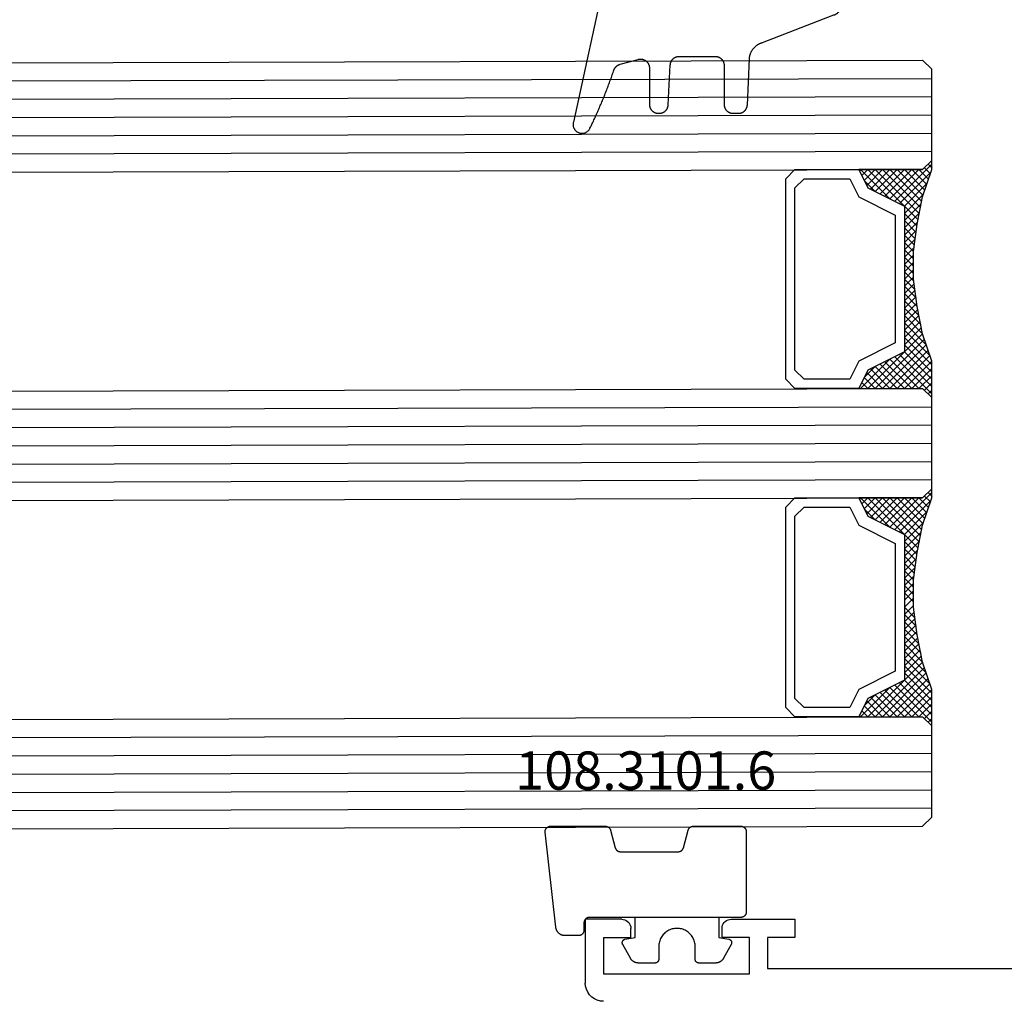
# Model space of a CAD drawing. Units: millimetres. Extents: x -12 to 4317, y -4429 to -50.
# Drawn here: x 2904 to 2958, y -4090 to -4036 of the extents above; entities that cross this region are included whole.
import ezdxf
from ezdxf.enums import TextEntityAlignment as Align

# ---------------------------------------------------------------- set-up
doc = ezdxf.new("R2010")
doc.units = ezdxf.units.MM
for name, color, linetype in [('CrossSectionsGlass', 4, 'Continuous'), ('CrossSectionsGums', 1, 'Continuous'), ('CrossSectionsProfils', 7, 'Continuous'), ('CrossSectionsTexts', 3, 'Continuous')]:
    doc.layers.add(name, color=color, linetype=linetype)
doc.styles.get("Standard").update_dxf_attribs({"font": 'complex.shx', "height": 60})

# ---------------------------------------------------------------- blocks, each defined once
blk = doc.blocks.new('42_mm_9', base_point=(906.6, 2.6))
at = {"layer": 'CrossSectionsGlass'}
for p, q in [((928.1, 2.6), (0.5, 0)), ((928.6, 1.6), (0, -1)), ((928.6, 0.6), (0, -2)), ((0.5, 0), (0, -0.5)), ((928.6, -0.4), (0, -3)), ((0, -0.5), (0, -5.5)), ((928.6, -1.4), (0, -4)), ((928.6, -2.4), (0, -5)), ((928.1, -3.4), (0.5, -6)), ((0.5, -6), (0, -5.5)), ((0, -5.7), (2.033, -7.733)), ((0, -5.9), (0.2, -5.7)), ((0, -6.3), (0.4, -5.9)), ((0, -6.7), (0.7, -6)), ((0, -7.1), (1.1, -6)), ((0, -7.5), (1.5, -6)), ((0, -6.1), (1.767, -7.867)), ((0.1, -7.8), (1.9, -6)), ((0.2, -8.1), (2.3, -6)), ((0.3, -8.4), (2.7, -6)), ((0.4, -8.7), (3.1, -6)), ((0.5, -9), (3.5, -6)), ((0.7, -6), (2.3, -7.6)), ((1.1, -6), (2.567, -7.467)), ((1.5, -6), (2.833, -7.333)), ((1.9, -6), (3.1, -7.2)), ((2.3, -6), (3.367, -7.067)), ((2.3, -7.6), (3.9, -6)), ((2.7, -6), (3.567, -6.867)), ((3.1, -6), (3.7, -6.6)), ((3.5, -6), (3.833, -6.333)), ((3.9, -6), (3.967, -6.067)), ((0, -6.5), (1.5, -8)), ((0, -6.9), (1.5, -8.4)), ((3.1, -7.2), (3.7, -6.6)), ((0, -7.3), (1.5, -8.8)), ((0.1, -7.8), (1.5, -9.2)), ((0.3, -8.4), (1.5, -9.6)), ((0.567, -9.333), (1.5, -8.4)), ((0.5, -9), (1.5, -10)), ((0.633, -9.667), (1.5, -8.8)), ((0.6, -9.5), (1.5, -10.4)), ((0.7, -10), (1.5, -9.2)), ((0.767, -10.333), (1.5, -9.6)), ((0.7, -10), (1.5, -10.8)), ((0.824, -10.676), (1.5, -10)), ((0.8, -10.5), (1.5, -11.2)), ((0.871, -11.029), (1.5, -10.4)), ((0.862, -10.962), (1.5, -11.6)), ((0.918, -11.382), (1.5, -10.8)), ((0.965, -11.735), (1.5, -11.2)), ((0.923, -11.423), (1.5, -12)), ((1, -12.1), (1.5, -11.6)), ((1, -12.5), (1.5, -12)), ((1, -12.3), (1.5, -12.8)), ((1, -12.9), (1.5, -12.4)), ((1, -12.7), (1.5, -13.2)), ((1, -13.3), (1.5, -12.8)), ((0.969, -13.731), (1.5, -13.2)), ((1, -13.1), (1.5, -13.6)), ((0.846, -14.654), (1.5, -14)), ((0.908, -14.192), (1.5, -13.6)), ((0.953, -13.853), (1.5, -14.4)), ((1, -13.5), (1.5, -14)), ((0.775, -15.125), (1.5, -14.4)), ((0.859, -14.559), (1.5, -15.2)), ((0.906, -14.206), (1.5, -14.8)), ((0.675, -15.625), (1.5, -14.8)), ((0.812, -14.912), (1.5, -15.6)), ((0.45, -16.65), (1.5, -15.6)), ((928.1, -15.4), (0.5, -18)), ((0.575, -16.125), (1.5, -15.2)), ((0.683, -15.583), (3.1, -18)), ((0.75, -15.25), (3.5, -18)), ((0.05, -17.85), (1.767, -16.133)), ((0.25, -17.25), (1.5, -16)), ((0.617, -15.917), (2.7, -18)), ((0, -18.3), (2.033, -16.267)), ((928.6, -16.4), (0, -19)), ((0.475, -16.575), (1.9, -18)), ((0.55, -16.25), (2.3, -18)), ((0.7, -18), (2.3, -16.4)), ((1.1, -18), (2.567, -16.533)), ((1.5, -18), (2.833, -16.667)), ((2.3, -16.4), (3.9, -18)), ((0.275, -17.175), (1.1, -18)), ((0.375, -16.875), (1.5, -18)), ((1.9, -18), (3.1, -16.8)), ((2.3, -18), (3.367, -16.933)), ((2.7, -18), (3.567, -17.133)), ((3.1, -16.8), (3.7, -17.4)), ((928.6, -17.4), (0, -20)), ((0.075, -17.775), (0.4, -18.1)), ((0.175, -17.475), (0.7, -18)), ((3.1, -18), (3.7, -17.4)), ((3.5, -18), (3.833, -17.667)), ((-0.025, -18.075), (0.2, -18.3)), ((0.5, -18), (0, -18.5)), ((3.9, -18), (3.967, -17.933)), ((928.6, -18.4), (0, -21)), ((0, -18.5), (0, -23.5)), ((928.6, -19.4), (0, -22)), ((928.6, -20.4), (0, -23)), ((928.1, -21.4), (0.5, -24)), ((0.5, -24), (0, -23.5)), ((0, -23.7), (2.033, -25.733)), ((0, -23.9), (0.2, -23.7)), ((0, -24.3), (0.4, -23.9)), ((0, -24.7), (0.7, -24)), ((0, -25.1), (1.1, -24)), ((0, -25.5), (1.5, -24)), ((0, -24.1), (1.767, -25.867)), ((0.1, -25.8), (1.9, -24)), ((0.2, -26.1), (2.3, -24)), ((0.3, -26.4), (2.7, -24)), ((0.4, -26.7), (3.1, -24)), ((0.5, -27), (3.5, -24)), ((0.7, -24), (2.3, -25.6)), ((1.1, -24), (2.567, -25.467)), ((1.5, -24), (2.833, -25.333)), ((1.9, -24), (3.1, -25.2)), ((2.3, -24), (3.367, -25.067)), ((2.3, -25.6), (3.9, -24)), ((2.7, -24), (3.567, -24.867)), ((3.1, -24), (3.7, -24.6)), ((3.5, -24), (3.833, -24.333)), ((0, -24.5), (1.5, -26)), ((3.1, -25.2), (3.7, -24.6)), ((0, -24.9), (1.5, -26.4)), ((0, -25.3), (1.5, -26.8)), ((0.1, -25.8), (1.5, -27.2)), ((0.3, -26.4), (1.5, -27.6)), ((0.567, -27.333), (1.5, -26.4)), ((0.633, -27.667), (1.5, -26.8)), ((0.5, -27), (1.5, -28)), ((0.6, -27.5), (1.5, -28.4)), ((0.7, -28), (1.5, -27.2)), ((0.7, -28), (1.5, -28.8)), ((0.767, -28.333), (1.5, -27.6)), ((0.824, -28.676), (1.5, -28)), ((0.8, -28.5), (1.5, -29.2)), ((0.871, -29.029), (1.5, -28.4)), ((0.862, -28.962), (1.5, -29.6)), ((0.918, -29.382), (1.5, -28.8)), ((0.923, -29.423), (1.5, -30)), ((0.965, -29.735), (1.5, -29.2)), ((1, -30.1), (1.5, -29.6)), ((0.985, -29.885), (1.5, -30.4)), ((1, -30.5), (1.5, -30)), ((1, -30.3), (1.5, -30.8)), ((1, -30.9), (1.5, -30.4)), ((1, -30.7), (1.5, -31.2)), ((0.969, -31.731), (1.5, -31.2)), ((1, -31.3), (1.5, -30.8)), ((1, -31.1), (1.5, -31.6)), ((0.908, -32.192), (1.5, -31.6)), ((0.953, -31.853), (1.5, -32.4)), ((1, -31.5), (1.5, -32)), ((0.846, -32.654), (1.5, -32)), ((0.906, -32.206), (1.5, -32.8)), ((0.675, -33.625), (1.5, -32.8)), ((0.775, -33.125), (1.5, -32.4)), ((0.812, -32.912), (1.5, -33.6)), ((0.859, -32.559), (1.5, -33.2)), ((928.1, -33.4), (0.5, -36)), ((0.575, -34.125), (1.5, -33.2)), ((0.75, -33.25), (3.5, -36)), ((0.25, -35.25), (1.5, -34)), ((0.45, -34.65), (1.5, -33.6)), ((0.617, -33.917), (2.7, -36)), ((0.683, -33.583), (3.1, -36)), ((0, -36.3), (2.033, -34.267)), ((928.6, -34.4), (0, -37)), ((0.05, -35.85), (1.767, -34.133)), ((0.55, -34.25), (2.3, -36)), ((0.7, -36), (2.3, -34.4)), ((1.1, -36), (2.567, -34.533)), ((2.3, -34.4), (3.9, -36)), ((0.375, -34.875), (1.5, -36)), ((0.475, -34.575), (1.9, -36)), ((1.5, -36), (2.833, -34.667)), ((1.9, -36), (3.1, -34.8)), ((2.3, -36), (3.367, -34.933)), ((3.1, -34.8), (3.7, -35.4)), ((928.6, -35.4), (0, -38)), ((0.175, -35.475), (0.7, -36)), ((0.275, -35.175), (1.1, -36)), ((2.7, -36), (3.567, -35.133)), ((3.1, -36), (3.7, -35.4)), ((-0.025, -36.075), (0.2, -36.3)), ((0.5, -36), (0, -36.5)), ((0.075, -35.775), (0.4, -36.1)), ((3.5, -36), (3.833, -35.667)), ((3.9, -36), (3.967, -35.933)), ((928.6, -36.4), (0, -39)), ((0, -36.5), (0, -41.5)), ((928.6, -37.4), (0, -40)), ((928.6, -38.4), (0, -41)), ((928.1, -39.4), (0.5, -42)), ((0.5, -42), (0, -41.5))]:
    blk.add_line(p, q, dxfattribs=at)
at = {"layer": 'CrossSectionsGlass', "flags": 128}
for points in [[(4, -18), (3.5, -17), (1.5, -16), (1.5, -8), (3.5, -7), (4, -6), (0.5, -6), (0, -5.5), (0, -7.5), (0.5, -9), (0.8, -10.5), (1, -12), (1, -13.5), (0.8, -15), (0.5, -16.5), (0, -18), (0, -18.5), (0.5, -18), (4, -18)], [(7.5, -6), (8, -6.5), (8, -17.5), (7.5, -18), (4, -18), (3.5, -17), (1.5, -16), (1.5, -8), (3.5, -7), (4, -6), (7.5, -6)], [(7, -6.5), (7.5, -7), (7.5, -17), (7, -17.5), (4.5, -17.5), (4, -16.5), (2, -15.5), (2, -8.5), (4, -7.5), (4.5, -6.5), (7, -6.5)], [(4, -36), (3.5, -35), (1.5, -34), (1.5, -26), (3.5, -25), (4, -24), (0.5, -24), (0, -23.5), (0, -25.5), (0.5, -27), (0.8, -28.5), (1, -30), (1, -31.5), (0.8, -33), (0.5, -34.5), (0, -36), (0, -36.5), (0.5, -36), (4, -36)], [(7.5, -24), (8, -24.5), (8, -35.5), (7.5, -36), (4, -36), (3.5, -35), (1.5, -34), (1.5, -26), (3.5, -25), (4, -24), (7.5, -24)], [(7, -24.5), (7.5, -25), (7.5, -35), (7, -35.5), (4.5, -35.5), (4, -34.5), (2, -33.5), (2, -26.5), (4, -25.5), (4.5, -24.5), (7, -24.5)]]:
    blk.add_lwpolyline(points, dxfattribs=at)
blk = doc.blocks.new('18_11065_X', base_point=(2915.584, 1160.294))
at = {"layer": 'CrossSectionsProfils'}
for p, q in [((2968.684, 1164.794), (2968.684, 1163.794)), ((2972.184, 1164.794), (2968.684, 1164.794)), ((2972.271, 1164.786), (2972.184, 1164.794)), ((2972.355, 1164.763), (2972.271, 1164.786)), ((2972.434, 1164.727), (2972.355, 1164.763)), ((2972.505, 1164.677), (2972.434, 1164.727)), ((2972.567, 1164.615), (2972.505, 1164.677)), ((2977.862, 1164.677), (2977.801, 1164.615)), ((2977.934, 1164.727), (2977.862, 1164.677)), ((2978.013, 1164.763), (2977.934, 1164.727)), ((2978.097, 1164.786), (2978.013, 1164.763)), ((2978.184, 1164.794), (2978.097, 1164.786)), ((2978.184, 1164.794), (2980.184, 1164.794)), ((2980.184, 1164.794), (2980.184, 1161.294)), ((2972.617, 1164.544), (2972.567, 1164.615)), ((2972.654, 1164.465), (2972.617, 1164.544)), ((2972.676, 1164.38), (2972.654, 1164.465)), ((2972.684, 1164.294), (2972.676, 1164.38)), ((2972.684, 1163.794), (2972.684, 1164.294)), ((2977.691, 1164.38), (2977.684, 1164.294)), ((2977.684, 1163.794), (2977.684, 1164.294)), ((2977.714, 1164.465), (2977.691, 1164.38)), ((2977.751, 1164.544), (2977.714, 1164.465)), ((2977.801, 1164.615), (2977.751, 1164.544)), ((2968.684, 1163.794), (2970.184, 1163.794)), ((2970.184, 1163.794), (2970.184, 1162.094)), ((2971.184, 1163.794), (2972.684, 1163.794)), ((2971.184, 1161.794), (2971.184, 1163.794)), ((2979.184, 1163.794), (2977.684, 1163.794)), ((2979.184, 1163.794), (2979.184, 1161.794)), ((2970.184, 1162.094), (2950.684, 1162.094)), ((2979.184, 1161.794), (2971.184, 1161.794)), ((2980.05, 1160.794), (2980.123, 1160.952)), ((2980.123, 1160.952), (2980.168, 1161.12)), ((2980.168, 1161.12), (2980.184, 1161.294)), ((2979.357, 1160.309), (2979.526, 1160.354)), ((2979.526, 1160.354), (2979.684, 1160.428)), ((2979.684, 1160.428), (2979.826, 1160.528)), ((2979.826, 1160.528), (2979.95, 1160.651)), ((2979.95, 1160.651), (2980.05, 1160.794)), ((2979.184, 1160.294), (2979.357, 1160.309))]:
    blk.add_line(p, q, dxfattribs=at)
blk = doc.blocks.new('108_3101_6_TEXT_18', base_point=(2935.3, 4.6))
at = {"layer": 'CrossSectionsTexts'}
blk.add_text('108.3101.6', height=2.1, dxfattribs=at).set_placement((2938.714, 11.6), align=Align.CENTER)
blk = doc.blocks.new('108_3101_6', base_point=(2474.62, 645.667))
at = {"layer": 'CrossSectionsGums', "color": 252, "true_color": 0x848484, "flags": 128}
for points in [[(2479.62, 637.038), (2479.62, 637.029), (2479.619, 637.019), (2479.618, 637.009), (2479.617, 636.999), (2479.616, 636.99), (2479.614, 636.98), (2479.612, 636.97), (2479.61, 636.961), (2479.607, 636.951), (2479.604, 636.942), (2479.601, 636.933), (2479.597, 636.924), (2479.593, 636.915), (2479.589, 636.906), (2479.584, 636.897), (2479.58, 636.888), (2479.575, 636.88), (2479.569, 636.872), (2479.564, 636.864), (2479.558, 636.856), (2479.552, 636.848), (2479.545, 636.841), (2479.539, 636.833), (2479.532, 636.826), (2479.525, 636.82), (2479.518, 636.813), (2479.51, 636.807), (2479.502, 636.8), (2479.495, 636.795), (2479.486, 636.789), (2479.478, 636.784), (2479.47, 636.779), (2479.461, 636.774), (2479.452, 636.769), (2479.444, 636.765), (2479.435, 636.761), (2479.425, 636.758), (2479.416, 636.754), (2479.407, 636.751), (2479.397, 636.749), (2479.388, 636.746), (2479.378, 636.744), (2479.369, 636.742), (2479.359, 636.741), (2479.349, 636.74), (2479.339, 636.739), (2479.33, 636.739), (2479.32, 636.738), (2479.32, 636.738), (2474.92, 636.738), (2474.91, 636.739), (2474.9, 636.739), (2474.89, 636.74), (2474.881, 636.741), (2474.871, 636.742), (2474.861, 636.744), (2474.852, 636.746), (2474.842, 636.749), (2474.833, 636.751), (2474.823, 636.754), (2474.814, 636.758), (2474.805, 636.761), (2474.796, 636.765), (2474.787, 636.769), (2474.778, 636.774), (2474.77, 636.779), (2474.761, 636.784), (2474.753, 636.789), (2474.745, 636.795), (2474.737, 636.8), (2474.729, 636.807), (2474.722, 636.813), (2474.715, 636.82), (2474.708, 636.826), (2474.701, 636.833), (2474.694, 636.841), (2474.688, 636.848), (2474.682, 636.856), (2474.676, 636.864), (2474.67, 636.872), (2474.665, 636.88), (2474.66, 636.888), (2474.655, 636.897), (2474.651, 636.906), (2474.647, 636.915), (2474.643, 636.924), (2474.639, 636.933), (2474.636, 636.942), (2474.633, 636.951), (2474.63, 636.961), (2474.628, 636.97), (2474.626, 636.98), (2474.624, 636.99), (2474.622, 636.999), (2474.621, 637.009), (2474.62, 637.019), (2474.62, 637.029), (2474.62, 637.038), (2474.62, 637.038), (2474.62, 645.338), (2474.62, 645.348), (2474.619, 645.358), (2474.618, 645.368), (2474.617, 645.378), (2474.616, 645.387), (2474.614, 645.397), (2474.612, 645.407), (2474.61, 645.416), (2474.607, 645.426), (2474.604, 645.435), (2474.601, 645.444), (2474.597, 645.453), (2474.593, 645.462), (2474.589, 645.471), (2474.584, 645.48), (2474.58, 645.488), (2474.575, 645.497), (2474.569, 645.505), (2474.564, 645.513), (2474.558, 645.521), (2474.552, 645.529), (2474.545, 645.536), (2474.539, 645.544), (2474.532, 645.551), (2474.525, 645.557), (2474.518, 645.564), (2474.51, 645.57), (2474.502, 645.576), (2474.495, 645.582), (2474.486, 645.588), (2474.478, 645.593), (2474.47, 645.598), (2474.461, 645.603), (2474.452, 645.608), (2474.444, 645.612), (2474.435, 645.616), (2474.425, 645.619), (2474.416, 645.623), (2474.407, 645.626), (2474.397, 645.628), (2474.388, 645.631), (2474.378, 645.633), (2474.369, 645.634), (2474.359, 645.636), (2474.349, 645.637), (2474.339, 645.638), (2474.33, 645.638), (2474.32, 645.638), (2474.32, 645.638), (2473.92, 645.638), (2473.91, 645.639), (2473.9, 645.639), (2473.89, 645.64), (2473.881, 645.641), (2473.871, 645.642), (2473.861, 645.644), (2473.852, 645.646), (2473.842, 645.649), (2473.833, 645.651), (2473.823, 645.654), (2473.814, 645.658), (2473.805, 645.661), (2473.796, 645.665), (2473.787, 645.669), (2473.778, 645.674), (2473.77, 645.679), (2473.761, 645.684), (2473.753, 645.689), (2473.745, 645.695), (2473.737, 645.7), (2473.729, 645.707), (2473.722, 645.713), (2473.715, 645.72), (2473.708, 645.726), (2473.701, 645.733), (2473.694, 645.741), (2473.688, 645.748), (2473.682, 645.756), (2473.676, 645.764), (2473.67, 645.772), (2473.665, 645.78), (2473.66, 645.788), (2473.655, 645.797), (2473.651, 645.806), (2473.647, 645.815), (2473.643, 645.824), (2473.639, 645.833), (2473.636, 645.842), (2473.633, 645.851), (2473.63, 645.861), (2473.628, 645.87), (2473.626, 645.88), (2473.624, 645.89), (2473.622, 645.899), (2473.621, 645.909), (2473.62, 645.919), (2473.62, 645.929), (2473.62, 645.938), (2473.62, 645.938), (2473.62, 646.68), (2473.62, 646.696), (2473.621, 646.711), (2473.622, 646.727), (2473.624, 646.742), (2473.626, 646.757), (2473.628, 646.773), (2473.631, 646.788), (2473.635, 646.803), (2473.639, 646.818), (2473.643, 646.832), (2473.648, 646.847), (2473.654, 646.862), (2473.66, 646.876), (2473.666, 646.89), (2473.673, 646.904), (2473.68, 646.918), (2473.687, 646.931), (2473.695, 646.944), (2473.704, 646.957), (2473.712, 646.97), (2473.721, 646.983), (2473.731, 646.995), (2473.741, 647.007), (2473.751, 647.018), (2473.762, 647.029), (2473.773, 647.04), (2473.784, 647.051), (2473.796, 647.061), (2473.808, 647.071), (2473.82, 647.08), (2473.832, 647.089), (2473.845, 647.098), (2473.858, 647.106), (2473.871, 647.114), (2473.885, 647.122), (2473.899, 647.129), (2473.913, 647.135), (2473.927, 647.142), (2473.941, 647.147), (2473.956, 647.153), (2473.97, 647.157), (2473.985, 647.162), (2474, 647.166), (2474.015, 647.169), (2474.03, 647.172), (2474.046, 647.175), (2474.061, 647.177), (2474.076, 647.178), (2474.076, 647.178), (2479.294, 647.766), (2479.304, 647.767), (2479.314, 647.767), (2479.325, 647.767), (2479.335, 647.767), (2479.345, 647.766), (2479.356, 647.765), (2479.366, 647.764), (2479.376, 647.762), (2479.386, 647.76), (2479.396, 647.757), (2479.406, 647.755), (2479.416, 647.751), (2479.426, 647.748), (2479.436, 647.744), (2479.445, 647.74), (2479.454, 647.735), (2479.464, 647.731), (2479.473, 647.725), (2479.481, 647.72), (2479.49, 647.714), (2479.498, 647.708), (2479.507, 647.702), (2479.515, 647.695), (2479.522, 647.688), (2479.53, 647.681), (2479.537, 647.674), (2479.544, 647.666), (2479.551, 647.658), (2479.557, 647.65), (2479.564, 647.642), (2479.57, 647.633), (2479.575, 647.625), (2479.58, 647.616), (2479.585, 647.607), (2479.59, 647.597), (2479.594, 647.588), (2479.598, 647.579), (2479.602, 647.569), (2479.605, 647.559), (2479.608, 647.549), (2479.611, 647.539), (2479.613, 647.529), (2479.615, 647.519), (2479.617, 647.509), (2479.618, 647.498), (2479.619, 647.488), (2479.62, 647.478), (2479.62, 647.467), (2479.62, 647.467), (2479.62, 644.469), (2479.62, 644.461), (2479.619, 644.452), (2479.619, 644.444), (2479.618, 644.436), (2479.617, 644.428), (2479.616, 644.42), (2479.614, 644.412), (2479.613, 644.404), (2479.611, 644.396), (2479.609, 644.388), (2479.606, 644.38), (2479.604, 644.372), (2479.601, 644.365), (2479.598, 644.357), (2479.595, 644.349), (2479.592, 644.342), (2479.588, 644.335), (2479.584, 644.327), (2479.58, 644.32), (2479.576, 644.313), (2479.572, 644.306), (2479.567, 644.299), (2479.563, 644.293), (2479.558, 644.286), (2479.553, 644.28), (2479.547, 644.273), (2479.542, 644.267), (2479.536, 644.261), (2479.531, 644.255), (2479.525, 644.25), (2479.519, 644.244), (2479.513, 644.239), (2479.506, 644.234), (2479.5, 644.229), (2479.493, 644.224), (2479.486, 644.219), (2479.48, 644.215), (2479.473, 644.211), (2479.466, 644.206), (2479.458, 644.203), (2479.451, 644.199), (2479.444, 644.195), (2479.436, 644.192), (2479.429, 644.189), (2479.421, 644.186), (2479.413, 644.184), (2479.405, 644.181), (2479.397, 644.179), (2479.397, 644.179), (2478.442, 643.923), (2478.434, 643.921), (2478.426, 643.918), (2478.419, 643.916), (2478.411, 643.913), (2478.403, 643.91), (2478.396, 643.906), (2478.389, 643.903), (2478.381, 643.899), (2478.374, 643.895), (2478.367, 643.891), (2478.36, 643.887), (2478.353, 643.883), (2478.346, 643.878), (2478.34, 643.873), (2478.333, 643.868), (2478.327, 643.863), (2478.321, 643.858), (2478.315, 643.852), (2478.309, 643.846), (2478.303, 643.841), (2478.297, 643.835), (2478.292, 643.828), (2478.287, 643.822), (2478.282, 643.816), (2478.277, 643.809), (2478.272, 643.803), (2478.268, 643.796), (2478.263, 643.789), (2478.259, 643.782), (2478.255, 643.775), (2478.251, 643.767), (2478.248, 643.76), (2478.245, 643.752), (2478.241, 643.745), (2478.238, 643.737), (2478.236, 643.73), (2478.233, 643.722), (2478.231, 643.714), (2478.229, 643.706), (2478.227, 643.698), (2478.225, 643.69), (2478.224, 643.682), (2478.223, 643.674), (2478.222, 643.666), (2478.221, 643.658), (2478.22, 643.65), (2478.22, 643.641), (2478.22, 643.633), (2478.22, 643.633), (2478.22, 640.473), (2478.22, 640.464), (2478.22, 640.456), (2478.221, 640.448), (2478.222, 640.44), (2478.223, 640.432), (2478.224, 640.424), (2478.225, 640.416), (2478.227, 640.408), (2478.229, 640.4), (2478.231, 640.392), (2478.233, 640.384), (2478.236, 640.376), (2478.238, 640.368), (2478.241, 640.361), (2478.245, 640.353), (2478.248, 640.346), (2478.251, 640.338), (2478.255, 640.331), (2478.259, 640.324), (2478.263, 640.317), (2478.268, 640.31), (2478.272, 640.303), (2478.277, 640.297), (2478.282, 640.29), (2478.287, 640.284), (2478.292, 640.277), (2478.297, 640.271), (2478.303, 640.265), (2478.309, 640.259), (2478.315, 640.254), (2478.321, 640.248), (2478.327, 640.243), (2478.333, 640.238), (2478.34, 640.233), (2478.346, 640.228), (2478.353, 640.223), (2478.36, 640.219), (2478.367, 640.214), (2478.374, 640.21), (2478.381, 640.206), (2478.389, 640.203), (2478.396, 640.199), (2478.403, 640.196), (2478.411, 640.193), (2478.419, 640.19), (2478.426, 640.187), (2478.434, 640.185), (2478.442, 640.183), (2478.442, 640.183), (2479.397, 639.927), (2479.405, 639.925), (2479.413, 639.922), (2479.421, 639.92), (2479.429, 639.917), (2479.436, 639.914), (2479.444, 639.91), (2479.451, 639.907), (2479.458, 639.903), (2479.466, 639.899), (2479.473, 639.895), (2479.48, 639.891), (2479.486, 639.887), (2479.493, 639.882), (2479.5, 639.877), (2479.506, 639.872), (2479.513, 639.867), (2479.519, 639.862), (2479.525, 639.856), (2479.531, 639.85), (2479.536, 639.845), (2479.542, 639.839), (2479.547, 639.832), (2479.553, 639.826), (2479.558, 639.82), (2479.563, 639.813), (2479.567, 639.806), (2479.572, 639.8), (2479.576, 639.793), (2479.58, 639.786), (2479.584, 639.778), (2479.588, 639.771), (2479.592, 639.764), (2479.595, 639.756), (2479.598, 639.749), (2479.601, 639.741), (2479.604, 639.733), (2479.606, 639.726), (2479.609, 639.718), (2479.611, 639.71), (2479.613, 639.702), (2479.614, 639.694), (2479.616, 639.686), (2479.617, 639.678), (2479.618, 639.67), (2479.619, 639.662), (2479.619, 639.653), (2479.62, 639.645), (2479.62, 639.637), (2479.62, 639.637), (2479.62, 637.038)], [(2474.62, 638.238), (2473.52, 638.238), (2473.426, 637.687), (2473.423, 637.679), (2473.421, 637.672), (2473.418, 637.665), (2473.416, 637.658), (2473.412, 637.651), (2473.409, 637.645), (2473.405, 637.638), (2473.401, 637.632), (2473.397, 637.625), (2473.393, 637.619), (2473.388, 637.613), (2473.383, 637.607), (2473.378, 637.602), (2473.373, 637.596), (2473.367, 637.591), (2473.362, 637.586), (2473.356, 637.581), (2473.35, 637.577), (2473.344, 637.572), (2473.337, 637.568), (2473.331, 637.564), (2473.324, 637.561), (2473.317, 637.557), (2473.31, 637.554), (2473.303, 637.552), (2473.296, 637.549), (2473.289, 637.547), (2473.282, 637.545), (2473.274, 637.543), (2473.267, 637.542), (2473.26, 637.54), (2473.252, 637.539), (2473.244, 637.539), (2473.237, 637.539), (2473.229, 637.539), (2473.222, 637.539), (2473.214, 637.539), (2473.207, 637.54), (2473.199, 637.541), (2473.192, 637.543), (2473.184, 637.544), (2473.177, 637.546), (2473.17, 637.548), (2473.163, 637.551), (2473.156, 637.554), (2473.149, 637.557), (2473.142, 637.56), (2473.135, 637.564), (2473.135, 637.564), (2472.377, 637.985), (2472.367, 637.99), (2472.358, 637.996), (2472.349, 638.002), (2472.339, 638.008), (2472.33, 638.014), (2472.321, 638.021), (2472.312, 638.027), (2472.304, 638.034), (2472.295, 638.041), (2472.287, 638.049), (2472.279, 638.056), (2472.271, 638.064), (2472.263, 638.072), (2472.255, 638.08), (2472.248, 638.088), (2472.24, 638.096), (2472.233, 638.105), (2472.226, 638.113), (2472.22, 638.122), (2472.213, 638.131), (2472.207, 638.14), (2472.201, 638.149), (2472.195, 638.159), (2472.189, 638.168), (2472.183, 638.178), (2472.178, 638.187), (2472.173, 638.197), (2472.168, 638.207), (2472.163, 638.217), (2472.159, 638.227), (2472.155, 638.238), (2472.151, 638.248), (2472.147, 638.259), (2472.144, 638.269), (2472.14, 638.28), (2472.137, 638.29), (2472.135, 638.301), (2472.132, 638.312), (2472.13, 638.323), (2472.128, 638.334), (2472.126, 638.344), (2472.124, 638.355), (2472.123, 638.366), (2472.122, 638.377), (2472.121, 638.389), (2472.12, 638.4), (2472.12, 638.411), (2472.12, 638.422), (2472.12, 638.422), (2472.12, 639.338), (2472.12, 639.345), (2472.12, 639.352), (2472.121, 639.358), (2472.121, 639.365), (2472.122, 639.371), (2472.124, 639.378), (2472.125, 639.384), (2472.127, 639.39), (2472.128, 639.397), (2472.13, 639.403), (2472.133, 639.409), (2472.135, 639.415), (2472.138, 639.421), (2472.14, 639.427), (2472.143, 639.433), (2472.147, 639.438), (2472.15, 639.444), (2472.153, 639.45), (2472.157, 639.455), (2472.161, 639.46), (2472.165, 639.465), (2472.169, 639.47), (2472.174, 639.475), (2472.178, 639.48), (2472.183, 639.484), (2472.188, 639.489), (2472.193, 639.493), (2472.198, 639.497), (2472.203, 639.501), (2472.209, 639.505), (2472.214, 639.508), (2472.22, 639.512), (2472.226, 639.515), (2472.231, 639.518), (2472.237, 639.521), (2472.243, 639.523), (2472.249, 639.526), (2472.255, 639.528), (2472.262, 639.53), (2472.268, 639.532), (2472.274, 639.533), (2472.281, 639.535), (2472.287, 639.536), (2472.294, 639.537), (2472.3, 639.538), (2472.307, 639.538), (2472.313, 639.538), (2472.32, 639.538), (2472.32, 639.538), (2473.02, 639.538), (2473.085, 639.541), (2473.15, 639.547), (2473.215, 639.558), (2473.279, 639.573), (2473.341, 639.592), (2473.402, 639.615), (2473.462, 639.642), (2473.52, 639.672), (2473.575, 639.707), (2473.629, 639.745), (2473.679, 639.787), (2473.727, 639.831), (2473.772, 639.879), (2473.813, 639.93), (2473.851, 639.983), (2473.886, 640.038), (2473.917, 640.096), (2473.944, 640.156), (2473.967, 640.217), (2473.986, 640.28), (2474.001, 640.343), (2474.011, 640.408), (2474.018, 640.473), (2474.02, 640.538), (2474.018, 640.604), (2474.011, 640.669), (2474.001, 640.734), (2473.986, 640.797), (2473.967, 640.86), (2473.944, 640.921), (2473.917, 640.981), (2473.886, 641.038), (2473.851, 641.094), (2473.813, 641.147), (2473.772, 641.198), (2473.727, 641.246), (2473.679, 641.29), (2473.629, 641.332), (2473.575, 641.37), (2473.52, 641.405), (2473.462, 641.435), (2473.402, 641.462), (2473.341, 641.485), (2473.279, 641.504), (2473.215, 641.519), (2473.15, 641.53), (2473.085, 641.536), (2473.02, 641.538), (2473.02, 641.538), (2472.32, 641.538), (2472.313, 641.539), (2472.307, 641.539), (2472.3, 641.539), (2472.294, 641.54), (2472.287, 641.541), (2472.281, 641.542), (2472.274, 641.544), (2472.268, 641.545), (2472.262, 641.547), (2472.255, 641.549), (2472.249, 641.551), (2472.243, 641.554), (2472.237, 641.556), (2472.231, 641.559), (2472.226, 641.562), (2472.22, 641.565), (2472.214, 641.569), (2472.209, 641.572), (2472.203, 641.576), (2472.198, 641.58), (2472.193, 641.584), (2472.188, 641.588), (2472.183, 641.593), (2472.178, 641.597), (2472.174, 641.602), (2472.169, 641.607), (2472.165, 641.612), (2472.161, 641.617), (2472.157, 641.622), (2472.153, 641.627), (2472.15, 641.633), (2472.147, 641.638), (2472.143, 641.644), (2472.14, 641.65), (2472.138, 641.656), (2472.135, 641.662), (2472.133, 641.668), (2472.13, 641.674), (2472.128, 641.68), (2472.127, 641.687), (2472.125, 641.693), (2472.124, 641.699), (2472.122, 641.706), (2472.121, 641.712), (2472.121, 641.719), (2472.12, 641.725), (2472.12, 641.732), (2472.12, 641.738), (2472.12, 641.738), (2472.12, 642.655), (2472.12, 642.666), (2472.12, 642.677), (2472.121, 642.688), (2472.122, 642.7), (2472.123, 642.711), (2472.124, 642.722), (2472.126, 642.733), (2472.128, 642.743), (2472.13, 642.754), (2472.132, 642.765), (2472.135, 642.776), (2472.137, 642.787), (2472.14, 642.797), (2472.144, 642.808), (2472.147, 642.818), (2472.151, 642.829), (2472.155, 642.839), (2472.159, 642.849), (2472.163, 642.86), (2472.168, 642.87), (2472.173, 642.88), (2472.178, 642.89), (2472.183, 642.899), (2472.189, 642.909), (2472.195, 642.918), (2472.201, 642.928), (2472.207, 642.937), (2472.213, 642.946), (2472.22, 642.955), (2472.226, 642.964), (2472.233, 642.972), (2472.24, 642.981), (2472.248, 642.989), (2472.255, 642.997), (2472.263, 643.005), (2472.271, 643.013), (2472.279, 643.021), (2472.287, 643.028), (2472.295, 643.036), (2472.304, 643.043), (2472.312, 643.05), (2472.321, 643.056), (2472.33, 643.063), (2472.339, 643.069), (2472.349, 643.075), (2472.358, 643.081), (2472.367, 643.087), (2472.377, 643.092), (2472.377, 643.092), (2473.135, 643.513), (2473.142, 643.517), (2473.149, 643.52), (2473.156, 643.523), (2473.163, 643.526), (2473.17, 643.528), (2473.177, 643.531), (2473.184, 643.533), (2473.192, 643.534), (2473.199, 643.536), (2473.207, 643.537), (2473.214, 643.538), (2473.222, 643.538), (2473.229, 643.538), (2473.237, 643.538), (2473.244, 643.538), (2473.252, 643.538), (2473.26, 643.537), (2473.267, 643.535), (2473.274, 643.534), (2473.282, 643.532), (2473.289, 643.53), (2473.296, 643.528), (2473.303, 643.525), (2473.31, 643.523), (2473.317, 643.52), (2473.324, 643.516), (2473.331, 643.513), (2473.337, 643.509), (2473.344, 643.505), (2473.35, 643.5), (2473.356, 643.496), (2473.362, 643.491), (2473.367, 643.486), (2473.373, 643.481), (2473.378, 643.475), (2473.383, 643.47), (2473.388, 643.464), (2473.393, 643.458), (2473.397, 643.452), (2473.401, 643.445), (2473.405, 643.439), (2473.409, 643.432), (2473.412, 643.426), (2473.416, 643.419), (2473.418, 643.412), (2473.421, 643.405), (2473.423, 643.398), (2473.426, 643.39), (2473.426, 643.39), (2473.52, 642.838), (2474.62, 642.838)]]:
    blk.add_lwpolyline(points, dxfattribs=at)
blk = doc.blocks.new('118_0113_6', base_point=(1461.999, 1136.215))
at = {"layer": 'CrossSectionsGums', "color": 252, "true_color": 0x848484, "flags": 128}
blk.add_lwpolyline([(1461.38, 1132.285), (1461.38, 1130.288), (1461.38, 1130.272), (1461.379, 1130.256), (1461.378, 1130.24), (1461.376, 1130.224), (1461.374, 1130.208), (1461.371, 1130.192), (1461.367, 1130.177), (1461.364, 1130.161), (1461.359, 1130.146), (1461.354, 1130.131), (1461.349, 1130.116), (1461.343, 1130.101), (1461.337, 1130.086), (1461.33, 1130.072), (1461.323, 1130.058), (1461.315, 1130.044), (1461.307, 1130.03), (1461.298, 1130.017), (1461.289, 1130.004), (1461.279, 1129.991), (1461.269, 1129.978), (1461.259, 1129.966), (1461.248, 1129.954), (1461.237, 1129.943), (1461.226, 1129.932), (1461.214, 1129.921), (1461.202, 1129.911), (1461.189, 1129.901), (1461.177, 1129.891), (1461.163, 1129.882), (1461.15, 1129.874), (1461.136, 1129.865), (1461.122, 1129.858), (1461.108, 1129.85), (1461.094, 1129.844), (1461.079, 1129.837), (1461.064, 1129.831), (1461.049, 1129.826), (1461.034, 1129.821), (1461.019, 1129.817), (1461.003, 1129.813), (1460.988, 1129.809), (1460.972, 1129.807), (1460.956, 1129.804), (1460.94, 1129.802), (1460.925, 1129.801), (1460.909, 1129.8), (1460.893, 1129.8), (1460.893, 1129.8), (1460.836, 1129.8), (1460.821, 1129.8), (1460.805, 1129.801), (1460.79, 1129.802), (1460.775, 1129.804), (1460.76, 1129.806), (1460.744, 1129.809), (1460.729, 1129.812), (1460.714, 1129.816), (1460.699, 1129.82), (1460.685, 1129.824), (1460.67, 1129.829), (1460.656, 1129.835), (1460.641, 1129.841), (1460.627, 1129.847), (1460.614, 1129.854), (1460.6, 1129.861), (1460.587, 1129.869), (1460.573, 1129.877), (1460.561, 1129.886), (1460.548, 1129.894), (1460.536, 1129.904), (1460.524, 1129.913), (1460.512, 1129.924), (1460.501, 1129.934), (1460.49, 1129.945), (1460.479, 1129.956), (1460.469, 1129.967), (1460.459, 1129.979), (1460.449, 1129.991), (1460.44, 1130.004), (1460.431, 1130.016), (1460.423, 1130.029), (1460.415, 1130.042), (1460.407, 1130.056), (1460.4, 1130.07), (1460.394, 1130.083), (1460.387, 1130.098), (1460.382, 1130.112), (1460.376, 1130.126), (1460.371, 1130.141), (1460.367, 1130.156), (1460.363, 1130.171), (1460.36, 1130.186), (1460.357, 1130.201), (1460.354, 1130.216), (1460.352, 1130.231), (1460.351, 1130.247), (1460.349, 1130.262), (1460.349, 1130.262), (1460.234, 1132.458), (1460.233, 1132.473), (1460.232, 1132.489), (1460.23, 1132.504), (1460.227, 1132.519), (1460.224, 1132.534), (1460.221, 1132.549), (1460.217, 1132.564), (1460.212, 1132.579), (1460.208, 1132.594), (1460.202, 1132.608), (1460.196, 1132.623), (1460.19, 1132.637), (1460.184, 1132.651), (1460.176, 1132.664), (1460.169, 1132.678), (1460.161, 1132.691), (1460.153, 1132.704), (1460.144, 1132.717), (1460.135, 1132.729), (1460.125, 1132.741), (1460.115, 1132.753), (1460.105, 1132.764), (1460.094, 1132.775), (1460.083, 1132.786), (1460.072, 1132.797), (1460.06, 1132.807), (1460.048, 1132.816), (1460.036, 1132.826), (1460.023, 1132.835), (1460.01, 1132.843), (1459.997, 1132.851), (1459.984, 1132.859), (1459.97, 1132.866), (1459.956, 1132.873), (1459.942, 1132.879), (1459.928, 1132.885), (1459.914, 1132.891), (1459.899, 1132.896), (1459.884, 1132.9), (1459.87, 1132.905), (1459.855, 1132.908), (1459.84, 1132.911), (1459.824, 1132.914), (1459.809, 1132.916), (1459.794, 1132.918), (1459.778, 1132.919), (1459.763, 1132.92), (1459.748, 1132.92), (1459.748, 1132.92), (1457.773, 1132.92), (1457.757, 1132.92), (1457.741, 1132.919), (1457.725, 1132.918), (1457.709, 1132.916), (1457.693, 1132.914), (1457.678, 1132.911), (1457.662, 1132.907), (1457.646, 1132.903), (1457.631, 1132.899), (1457.616, 1132.894), (1457.601, 1132.889), (1457.586, 1132.883), (1457.571, 1132.877), (1457.557, 1132.87), (1457.543, 1132.863), (1457.529, 1132.855), (1457.515, 1132.847), (1457.502, 1132.838), (1457.489, 1132.829), (1457.476, 1132.819), (1457.463, 1132.809), (1457.451, 1132.799), (1457.439, 1132.788), (1457.428, 1132.777), (1457.417, 1132.766), (1457.406, 1132.754), (1457.396, 1132.742), (1457.386, 1132.729), (1457.376, 1132.717), (1457.367, 1132.703), (1457.359, 1132.69), (1457.35, 1132.676), (1457.343, 1132.662), (1457.335, 1132.648), (1457.329, 1132.634), (1457.322, 1132.619), (1457.316, 1132.604), (1457.311, 1132.589), (1457.306, 1132.574), (1457.302, 1132.559), (1457.298, 1132.543), (1457.295, 1132.528), (1457.292, 1132.512), (1457.289, 1132.496), (1457.288, 1132.48), (1457.286, 1132.464), (1457.285, 1132.449), (1457.285, 1132.433), (1457.285, 1132.433), (1457.285, 1130.288), (1457.285, 1130.272), (1457.284, 1130.256), (1457.283, 1130.24), (1457.281, 1130.224), (1457.279, 1130.208), (1457.276, 1130.192), (1457.272, 1130.177), (1457.269, 1130.161), (1457.264, 1130.146), (1457.259, 1130.131), (1457.254, 1130.116), (1457.248, 1130.101), (1457.242, 1130.086), (1457.235, 1130.072), (1457.228, 1130.058), (1457.22, 1130.044), (1457.212, 1130.03), (1457.203, 1130.017), (1457.194, 1130.004), (1457.184, 1129.991), (1457.174, 1129.978), (1457.164, 1129.966), (1457.153, 1129.954), (1457.142, 1129.943), (1457.131, 1129.932), (1457.119, 1129.921), (1457.107, 1129.911), (1457.094, 1129.901), (1457.082, 1129.891), (1457.068, 1129.882), (1457.055, 1129.874), (1457.041, 1129.865), (1457.027, 1129.858), (1457.013, 1129.85), (1456.999, 1129.844), (1456.984, 1129.837), (1456.969, 1129.831), (1456.954, 1129.826), (1456.939, 1129.821), (1456.924, 1129.817), (1456.908, 1129.813), (1456.893, 1129.809), (1456.877, 1129.807), (1456.861, 1129.804), (1456.845, 1129.802), (1456.83, 1129.801), (1456.814, 1129.8), (1456.798, 1129.8), (1456.798, 1129.8), (1456.495, 1129.8), (1456.48, 1129.8), (1456.465, 1129.801), (1456.45, 1129.802), (1456.435, 1129.804), (1456.42, 1129.806), (1456.404, 1129.809), (1456.39, 1129.812), (1456.375, 1129.815), (1456.36, 1129.819), (1456.345, 1129.824), (1456.331, 1129.829), (1456.317, 1129.834), (1456.303, 1129.84), (1456.289, 1129.846), (1456.275, 1129.853), (1456.262, 1129.86), (1456.248, 1129.867), (1456.235, 1129.875), (1456.223, 1129.884), (1456.21, 1129.892), (1456.198, 1129.901), (1456.186, 1129.911), (1456.174, 1129.921), (1456.163, 1129.931), (1456.152, 1129.942), (1456.141, 1129.953), (1456.131, 1129.964), (1456.121, 1129.975), (1456.111, 1129.987), (1456.102, 1129.999), (1456.093, 1130.012), (1456.085, 1130.024), (1456.077, 1130.037), (1456.069, 1130.051), (1456.062, 1130.064), (1456.055, 1130.078), (1456.049, 1130.092), (1456.043, 1130.106), (1456.038, 1130.12), (1456.033, 1130.134), (1456.028, 1130.149), (1456.024, 1130.163), (1456.02, 1130.178), (1456.017, 1130.193), (1456.014, 1130.208), (1456.012, 1130.223), (1456.01, 1130.238), (1456.009, 1130.254), (1456.009, 1130.254), (1455.896, 1132.805), (1455.894, 1132.831), (1455.891, 1132.856), (1455.888, 1132.88), (1455.884, 1132.905), (1455.879, 1132.93), (1455.874, 1132.955), (1455.868, 1132.979), (1455.861, 1133.003), (1455.854, 1133.028), (1455.846, 1133.051), (1455.838, 1133.075), (1455.829, 1133.099), (1455.819, 1133.122), (1455.809, 1133.145), (1455.798, 1133.168), (1455.787, 1133.19), (1455.775, 1133.212), (1455.762, 1133.234), (1455.749, 1133.256), (1455.735, 1133.277), (1455.721, 1133.298), (1455.706, 1133.318), (1455.691, 1133.338), (1455.675, 1133.358), (1455.659, 1133.377), (1455.642, 1133.396), (1455.625, 1133.414), (1455.607, 1133.432), (1455.589, 1133.449), (1455.571, 1133.466), (1455.552, 1133.483), (1455.532, 1133.499), (1455.512, 1133.514), (1455.492, 1133.529), (1455.472, 1133.544), (1455.451, 1133.557), (1455.429, 1133.571), (1455.408, 1133.584), (1455.386, 1133.596), (1455.363, 1133.607), (1455.341, 1133.618), (1455.318, 1133.629), (1455.295, 1133.639), (1455.271, 1133.648), (1455.248, 1133.657), (1455.224, 1133.665), (1455.2, 1133.672), (1455.175, 1133.679), (1455.175, 1133.679), (1451.26, 1135.193), (1451.247, 1135.197), (1451.235, 1135.201), (1451.222, 1135.205), (1451.21, 1135.21), (1451.197, 1135.215), (1451.185, 1135.22), (1451.173, 1135.226), (1451.161, 1135.232), (1451.15, 1135.238), (1451.138, 1135.245), (1451.127, 1135.252), (1451.116, 1135.259), (1451.105, 1135.266), (1451.094, 1135.274), (1451.083, 1135.282), (1451.073, 1135.291), (1451.063, 1135.299), (1451.053, 1135.308), (1451.044, 1135.318), (1451.034, 1135.327), (1451.025, 1135.337), (1451.016, 1135.347), (1451.008, 1135.357), (1451, 1135.367), (1450.992, 1135.378), (1450.984, 1135.389), (1450.977, 1135.4), (1450.97, 1135.411), (1450.963, 1135.423), (1450.956, 1135.434), (1450.95, 1135.446), (1450.945, 1135.458), (1450.939, 1135.47), (1450.934, 1135.483), (1450.929, 1135.495), (1450.925, 1135.507), (1450.921, 1135.52), (1450.917, 1135.533), (1450.914, 1135.546), (1450.91, 1135.559), (1450.908, 1135.572), (1450.905, 1135.585), (1450.903, 1135.598), (1450.902, 1135.611), (1450.901, 1135.624), (1450.9, 1135.638), (1450.899, 1135.651), (1450.899, 1135.664), (1450.899, 1135.664), (1450.899, 1135.688), (1450.899, 1135.705), (1450.9, 1135.723), (1450.902, 1135.74), (1450.904, 1135.758), (1450.907, 1135.775), (1450.91, 1135.792), (1450.914, 1135.809), (1450.919, 1135.826), (1450.924, 1135.843), (1450.93, 1135.86), (1450.937, 1135.876), (1450.944, 1135.892), (1450.951, 1135.908), (1450.959, 1135.923), (1450.968, 1135.938), (1450.977, 1135.953), (1450.987, 1135.968), (1450.998, 1135.982), (1451.008, 1135.996), (1451.02, 1136.009), (1451.031, 1136.022), (1451.044, 1136.035), (1451.056, 1136.047), (1451.07, 1136.058), (1451.083, 1136.07), (1451.097, 1136.08), (1451.111, 1136.09), (1451.126, 1136.1), (1451.141, 1136.109), (1451.156, 1136.118), (1451.172, 1136.126), (1451.188, 1136.133), (1451.204, 1136.14), (1451.22, 1136.146), (1451.237, 1136.152), (1451.254, 1136.157), (1451.271, 1136.161), (1451.288, 1136.165), (1451.305, 1136.169), (1451.322, 1136.171), (1451.34, 1136.173), (1451.357, 1136.175), (1451.375, 1136.175), (1451.392, 1136.175), (1451.41, 1136.175), (1451.427, 1136.174), (1451.445, 1136.172), (1451.462, 1136.17), (1451.462, 1136.17), (1451.624, 1136.145), (1451.787, 1136.121), (1451.949, 1136.098), (1452.112, 1136.077), (1452.275, 1136.056), (1452.438, 1136.037), (1452.601, 1136.019), (1452.765, 1136.002), (1452.928, 1135.986), (1453.092, 1135.972), (1453.255, 1135.958), (1453.419, 1135.946), (1453.583, 1135.935), (1453.747, 1135.925), (1453.91, 1135.916), (1454.074, 1135.908), (1454.238, 1135.901), (1454.403, 1135.896), (1454.567, 1135.891), (1454.731, 1135.888), (1454.895, 1135.886), (1455.059, 1135.885), (1455.223, 1135.885), (1455.388, 1135.887), (1455.552, 1135.889), (1455.716, 1135.893), (1455.88, 1135.898), (1456.044, 1135.904), (1456.208, 1135.911), (1456.372, 1135.919), (1456.536, 1135.929), (1456.7, 1135.939), (1456.863, 1135.951), (1457.027, 1135.964), (1457.191, 1135.978), (1457.354, 1135.993), (1457.518, 1136.009), (1457.681, 1136.027), (1457.844, 1136.045), (1458.007, 1136.065), (1458.17, 1136.086), (1458.332, 1136.108), (1458.495, 1136.131), (1458.657, 1136.155), (1458.82, 1136.181), (1458.982, 1136.207), (1459.143, 1136.235), (1459.305, 1136.264), (1459.305, 1136.264), (1460.161, 1136.753), (1460.161, 1136.265), (1462.111, 1136.265), (1462.111, 1138.215), (1462.822, 1138.215), (1462.849, 1138.215), (1462.876, 1138.214), (1462.902, 1138.212), (1462.929, 1138.209), (1462.955, 1138.206), (1462.982, 1138.202), (1463.008, 1138.197), (1463.034, 1138.192), (1463.06, 1138.186), (1463.086, 1138.179), (1463.111, 1138.171), (1463.137, 1138.163), (1463.162, 1138.154), (1463.187, 1138.144), (1463.211, 1138.134), (1463.236, 1138.123), (1463.26, 1138.112), (1463.283, 1138.099), (1463.307, 1138.086), (1463.33, 1138.073), (1463.352, 1138.059), (1463.375, 1138.044), (1463.396, 1138.028), (1463.418, 1138.012), (1463.439, 1137.996), (1463.459, 1137.979), (1463.479, 1137.961), (1463.498, 1137.943), (1463.517, 1137.924), (1463.536, 1137.905), (1463.554, 1137.885), (1463.571, 1137.865), (1463.588, 1137.844), (1463.604, 1137.823), (1463.62, 1137.801), (1463.635, 1137.779), (1463.649, 1137.757), (1463.663, 1137.734), (1463.676, 1137.711), (1463.689, 1137.687), (1463.701, 1137.663), (1463.712, 1137.639), (1463.723, 1137.615), (1463.733, 1137.59), (1463.742, 1137.565), (1463.75, 1137.54), (1463.758, 1137.514), (1463.765, 1137.488), (1463.765, 1137.488), (1465.551, 1129.315), (1465.558, 1129.286), (1465.562, 1129.257), (1465.566, 1129.227), (1465.567, 1129.197), (1465.566, 1129.167), (1465.564, 1129.137), (1465.56, 1129.108), (1465.554, 1129.078), (1465.546, 1129.049), (1465.536, 1129.021), (1465.525, 1128.993), (1465.512, 1128.966), (1465.497, 1128.94), (1465.481, 1128.915), (1465.464, 1128.891), (1465.445, 1128.868), (1465.424, 1128.846), (1465.402, 1128.826), (1465.379, 1128.807), (1465.355, 1128.789), (1465.33, 1128.773), (1465.304, 1128.758), (1465.277, 1128.745), (1465.249, 1128.734), (1465.221, 1128.724), (1465.192, 1128.717), (1465.163, 1128.711), (1465.133, 1128.707), (1465.103, 1128.704), (1465.073, 1128.704), (1465.043, 1128.705), (1465.014, 1128.708), (1464.984, 1128.713), (1464.955, 1128.72), (1464.926, 1128.728), (1464.898, 1128.738), (1464.871, 1128.75), (1464.844, 1128.764), (1464.818, 1128.779), (1464.794, 1128.796), (1464.77, 1128.814), (1464.747, 1128.834), (1464.726, 1128.855), (1464.706, 1128.877), (1464.688, 1128.901), (1464.671, 1128.925), (1464.655, 1128.951), (1464.641, 1128.977), (1464.641, 1128.977), (1464.61, 1129.042), (1464.578, 1129.107), (1464.547, 1129.172), (1464.516, 1129.237), (1464.486, 1129.302), (1464.455, 1129.367), (1464.425, 1129.433), (1464.394, 1129.498), (1464.364, 1129.563), (1464.334, 1129.629), (1464.304, 1129.695), (1464.275, 1129.76), (1464.245, 1129.826), (1464.216, 1129.892), (1464.187, 1129.958), (1464.158, 1130.024), (1464.13, 1130.09), (1464.101, 1130.156), (1464.073, 1130.222), (1464.045, 1130.288), (1464.017, 1130.355), (1463.989, 1130.421), (1463.961, 1130.488), (1463.934, 1130.554), (1463.906, 1130.621), (1463.879, 1130.688), (1463.852, 1130.754), (1463.825, 1130.821), (1463.799, 1130.888), (1463.772, 1130.955), (1463.746, 1131.022), (1463.72, 1131.089), (1463.694, 1131.157), (1463.669, 1131.224), (1463.643, 1131.291), (1463.618, 1131.359), (1463.592, 1131.426), (1463.567, 1131.494), (1463.543, 1131.561), (1463.518, 1131.629), (1463.494, 1131.697), (1463.469, 1131.764), (1463.445, 1131.832), (1463.421, 1131.9), (1463.398, 1131.968), (1463.374, 1132.036), (1463.351, 1132.104), (1463.327, 1132.173), (1463.327, 1132.173), (1463.324, 1132.182), (1463.32, 1132.191), (1463.316, 1132.2), (1463.312, 1132.209), (1463.308, 1132.218), (1463.303, 1132.227), (1463.298, 1132.236), (1463.294, 1132.245), (1463.289, 1132.253), (1463.283, 1132.262), (1463.278, 1132.27), (1463.273, 1132.278), (1463.267, 1132.287), (1463.261, 1132.295), (1463.255, 1132.303), (1463.249, 1132.311), (1463.243, 1132.318), (1463.237, 1132.326), (1463.23, 1132.333), (1463.224, 1132.341), (1463.217, 1132.348), (1463.21, 1132.355), (1463.203, 1132.362), (1463.196, 1132.369), (1463.188, 1132.376), (1463.181, 1132.382), (1463.173, 1132.389), (1463.166, 1132.395), (1463.158, 1132.401), (1463.15, 1132.407), (1463.142, 1132.413), (1463.134, 1132.419), (1463.126, 1132.425), (1463.117, 1132.43), (1463.109, 1132.435), (1463.1, 1132.44), (1463.092, 1132.445), (1463.083, 1132.45), (1463.074, 1132.455), (1463.065, 1132.459), (1463.056, 1132.463), (1463.047, 1132.467), (1463.038, 1132.471), (1463.029, 1132.475), (1463.02, 1132.479), (1463.01, 1132.482), (1463.001, 1132.485), (1462.991, 1132.488), (1462.991, 1132.488), (1461.994, 1132.756), (1461.976, 1132.76), (1461.958, 1132.764), (1461.939, 1132.767), (1461.921, 1132.769), (1461.902, 1132.771), (1461.884, 1132.772), (1461.865, 1132.772), (1461.846, 1132.772), (1461.828, 1132.771), (1461.809, 1132.769), (1461.791, 1132.766), (1461.773, 1132.763), (1461.754, 1132.759), (1461.736, 1132.754), (1461.719, 1132.749), (1461.701, 1132.743), (1461.684, 1132.736), (1461.666, 1132.729), (1461.65, 1132.721), (1461.633, 1132.712), (1461.617, 1132.703), (1461.601, 1132.693), (1461.586, 1132.683), (1461.571, 1132.672), (1461.556, 1132.66), (1461.542, 1132.648), (1461.529, 1132.635), (1461.516, 1132.622), (1461.503, 1132.608), (1461.491, 1132.594), (1461.479, 1132.579), (1461.468, 1132.564), (1461.458, 1132.549), (1461.448, 1132.533), (1461.439, 1132.517), (1461.43, 1132.5), (1461.423, 1132.484), (1461.415, 1132.466), (1461.409, 1132.449), (1461.403, 1132.431), (1461.397, 1132.413), (1461.393, 1132.395), (1461.389, 1132.377), (1461.386, 1132.359), (1461.383, 1132.34), (1461.382, 1132.322), (1461.381, 1132.303), (1461.38, 1132.285), (1461.38, 1132.285)], dxfattribs=at)
blk = doc.blocks.new('CS_10HORL1')
at = {"layer": 'CrossSectionsGlass', "rotation": 180}
blk.add_blockref('42_mm_9', (2047.8, 7), dxfattribs=at)
at = {"layer": 'CrossSectionsGums', "yscale": -1, "rotation": 180}
blk.add_blockref('118_0113_6', (2938.3, 55.1), dxfattribs=at)
at = {"layer": 'CrossSectionsGums', "rotation": 90}
blk.add_blockref('108_3101_6', (2935.3, 4.6), dxfattribs=at)
at = {"layer": 'CrossSectionsProfils', "yscale": -1, "rotation": 180}
blk.add_blockref('18_11065_X', (3000, 0), dxfattribs=at)
at = {"layer": 'CrossSectionsTexts'}
blk.add_blockref('108_3101_6_TEXT_18', (2935.3, 4.6), dxfattribs=at)

msp = doc.modelspace()

# ---------------------------------------------------------------- block references
msp.add_blockref('CS_10HORL1', (0, -4090))
at = {"layer": 'CrossSectionsGlass', "rotation": 180}
msp.add_blockref('42_mm_9', (2047.8, -4083), dxfattribs=at)
at = {"layer": 'CrossSectionsGums', "yscale": -1, "rotation": 180}
msp.add_blockref('118_0113_6', (2938.3, -4034.9), dxfattribs=at)
at = {"layer": 'CrossSectionsGums', "rotation": 90}
msp.add_blockref('108_3101_6', (2935.3, -4085.4), dxfattribs=at)
at = {"layer": 'CrossSectionsProfils', "yscale": -1, "rotation": 180}
msp.add_blockref('18_11065_X', (3000, -4090), dxfattribs=at)
at = {"layer": 'CrossSectionsTexts'}
msp.add_blockref('108_3101_6_TEXT_18', (2935.3, -4085.4), dxfattribs=at)

doc.saveas('drawing.dxf')
